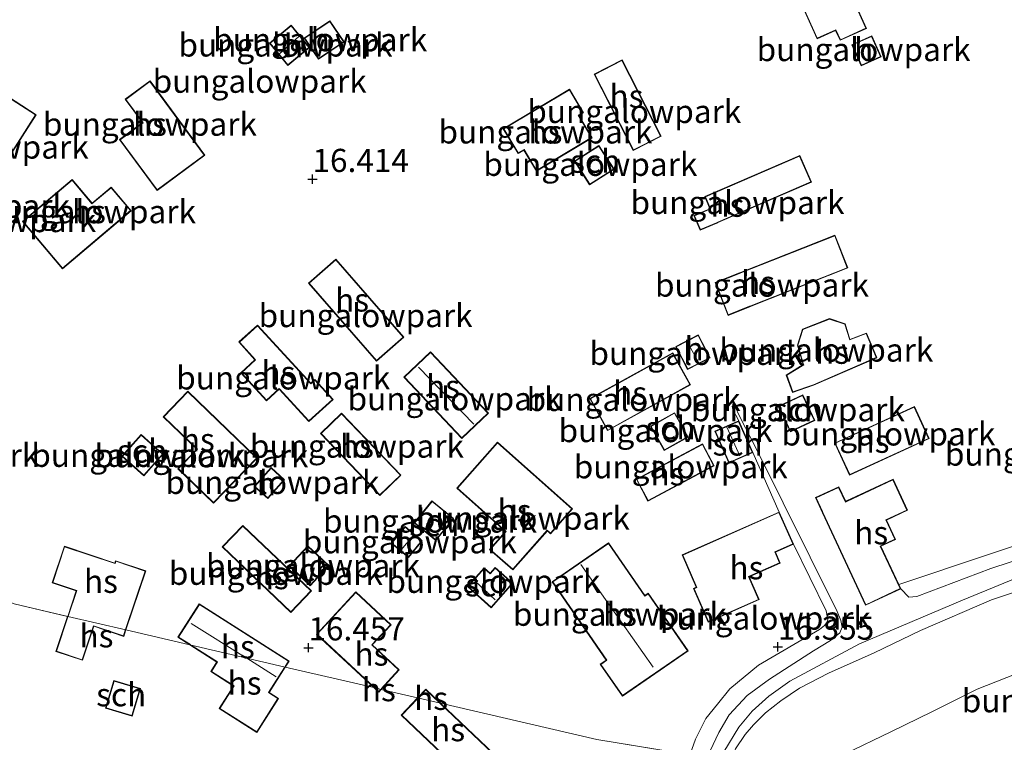
# Model space of a CAD drawing. Units: metres. Extents: x 199990 to 208761, y 431248 to 437501.
# Drawn here: x 202368 to 202474, y 431390 to 431468 of the extents above; entities that cross this region are included whole.
import ezdxf
from ezdxf.enums import TextEntityAlignment as Align

# ---------------------------------------------------------------- set-up
doc = ezdxf.new("R2010")
doc.units = ezdxf.units.M
doc.layers.get('0').update_dxf_attribs({"lineweight": 25})
doc.layers.add('B-ME-GW-HOOGTEPUNT-S-B1', color=10, linetype='Continuous')
for name, color, linetype, lineweight in [('B-ME-GW-KRUINLIJN-L-B1', 93, 'Continuous', 18), ('B-ME-GW-TEENLIJN-L-B1', 93, 'Continuous', 18), ('B-ME-IE-GRONDWERKLIJN-GROND_INGERICHT-GV-B6', 253, 'Continuous', 18), ('B-ME-IE-HULPGEOMETRIE-L-B1', 53, 'Continuous', 18), ('B-ME-KG-KADASTRAAL-DAKRAND-L-B1', 13, 'Continuous', 18), ('B-ME-KG-KADASTRAAL-NOKLIJN-L-B1', 13, 'Continuous', 18), ('B-ME-OG-BEBOUWING-GV-B6', 173, 'Continuous', 18)]:
    doc.layers.add(name, color=color, linetype=linetype, lineweight=lineweight)
doc.styles.add('NLCS-ISO', font='NLCS-ISO.TTF')

# ---------------------------------------------------------------- blocks, each defined once
blk = doc.blocks.new('d40GN_FeatureWriter_4_0_FMEBLOCK21')
at = {"layer": 'B-ME-IE-GRONDWERKLIJN-GROND_INGERICHT-GV-B6'}
for points in [[(39.76, 48.61, 16.28), (45.54, 47.26, 16.43), (44.28, 43.49, 16.43), (47.13, 42.53, 16.43), (48.36, 46.19, 16.43), (51.59, 45.1, 16.43), (51.83, 45.8, 16.43), (58.75, 44.19, 16.43), (61.66, 42.34, 16.43), (61, 41.31, 16.43), (63.45, 39.75, 16.43), (61.91, 37.32, 16.43), (65.98, 34.73, 16.43), (68.32, 38.4, 16.43), (67.29, 39.06, 16.43), (69.04, 41.8, 16.43), (78.61, 39.58, 16.23), (79.13, 39.09, 16.23), (79.41, 39.39, 16.23), (83.33, 38.48, 16.28), (81.55, 36.6, 16.28), (90.31, 28.28, 16.28)], [(92.97, 31.09, 16.28), (85.8, 37.9, 16.28), (102.69, 33.98, 16.11), (112.78, 32.33, 16.24)], [(50.52, 40.35, 16.3), (49.63, 37.37, 16.3), (52.52, 36.5, 16.3), (53.41, 39.48, 16.3), (50.52, 40.35, 16.3)]]:
    blk.add_polyline3d(points, dxfattribs=at)
blk = doc.blocks.new('hoogtepunt')
for p, q in [((-0.5, 0), (0.5, 0)), ((0, 0.5), (0, -0.5))]:
    blk.add_line(p, q)

msp = doc.modelspace()

# ---------------------------------------------------------------- linework, layer by layer
at = {"layer": 'B-ME-GW-KRUINLIJN-L-B1'}
for points in [[(202512.009, 431529.856, 16.661), (202512.742, 431528.326, 16.691), (202512.926, 431525.085, 16.705), (202511.367, 431511.225, 16.715), (202509.938, 431497.074, 16.785), (202508.817, 431483.512, 16.79), (202507.189, 431469.98, 16.82), (202505.784, 431458.089, 16.8), (202504.611, 431444.129, 16.76), (202503.539, 431431.739, 16.77), (202502.636, 431425.125, 16.73), (202501.923, 431422.788, 16.735), (202500.886, 431420.792, 16.75), (202499.582, 431418.557, 16.76), (202498.531, 431417.493, 16.785), (202497.034, 431416.493, 16.795), (202495.296, 431415.556, 16.795), (202483.134, 431411.779, 16.825), (202472.994, 431408.452, 16.785), (202464.998, 431405.441, 16.775), (202464.151, 431405.354, 16.765), (202463.28, 431406.264, 16.586)], [(202443.82, 431387.833, 16.8), (202444.171, 431388.671, 16.815), (202445.795, 431391.337, 16.849), (202447.227, 431393.075, 16.849), (202449.039, 431394.687, 16.842), (202451.316, 431396.308, 16.84), (202458.827, 431400.321, 16.79), (202469.948, 431405.039, 16.75), (202479.471, 431408.965, 16.81), (202493.539, 431412.94, 16.797), (202497.048, 431414.444, 16.78), (202498.106, 431415.043, 16.782), (202499.452, 431416.057, 16.797), (202500.538, 431417.061, 16.81), (202501.838, 431418.782, 16.812), (202502.703, 431420.616, 16.835), (202503.68, 431422.781, 16.849), (202504.392, 431424.913, 16.852), (202504.838, 431427.707, 16.899), (202505.308, 431430.494, 16.929), (202505.703, 431435.361, 16.892), (202507.037, 431452.008, 16.835), (202508.397, 431468.753, 16.849)], [(202444.817, 431387.67, 16.749), (202445.433, 431388.994, 16.74), (202446.465, 431390.567, 16.727), (202447.394, 431391.596, 16.727), (202448.685, 431392.88, 16.727), (202450.324, 431394.181, 16.727), (202452.336, 431395.547, 16.727), (202455.479, 431397.159, 16.727), (202460.409, 431399.365, 16.727), (202465.422, 431401.789, 16.727), (202473.069, 431405.098, 16.723), (202481.415, 431407.835, 16.715), (202488.745, 431410.28, 16.693), (202494.849, 431411.774, 16.693), (202498.575, 431413.026, 16.719), (202500.039, 431413.634, 16.723), (202502.117, 431415.6, 16.796), (202503.493, 431417.706, 16.839), (202504.342, 431419.325, 16.856), (202505.466, 431421.626, 16.882), (202506.113, 431424.33, 16.899), (202506.787, 431428.611, 16.899), (202507.488, 431433.887, 16.783), (202507.832, 431440.056, 16.843)], [(202442.519, 431388.045, 16.728), (202442.69, 431388.793, 16.731), (202443.648, 431390.783, 16.736), (202444.761, 431392.681, 16.749), (202446.699, 431394.776, 16.731), (202449.117, 431396.54, 16.734), (202453.874, 431399.572, 16.714), (202455.687, 431400.695, 16.696), (202456.699, 431401.513, 16.674), (202456.935, 431402.121, 16.654), (202456.791, 431402.853, 16.644), (202456.403, 431403.83, 16.614), (202447.654, 431421.411, 16.494), (202445.954, 431424.765, 16.46), (202445.339, 431426.059, 16.41)]]:
    msp.add_polyline3d(points, dxfattribs=at)
at = {"layer": 'B-ME-GW-TEENLIJN-L-B1'}
msp.add_line((202447.301, 431420.992, 16.377), (202450.148, 431414.56, 16.429), dxfattribs=at)
for points in [[(202463.059, 431406.738, 16.465), (202472.638, 431409.95, 16.432), (202485.895, 431414.368, 16.402), (202494.26, 431416.819, 16.461), (202496.168, 431417.814, 16.466), (202498.062, 431419.741, 16.471), (202498.899, 431421.17, 16.471), (202499.731, 431423.373, 16.481), (202501.022, 431427.723, 16.461), (202501.87, 431432.549, 16.471), (202503.54, 431447.822, 16.456), (202504.844, 431465.044, 16.432), (202506.65, 431479.457, 16.506), (202507.414, 431489.7, 16.294)], [(202445.339, 431426.059, 16.41), (202445.061, 431425.977, 16.38), (202445.147, 431425.62, 16.365), (202445.789, 431424.41, 16.377)], [(202451.685, 431411.083, 16.429), (202455.218, 431403.903, 16.392), (202455.42, 431403.001, 16.389), (202455.301, 431402.645, 16.387), (202455.062, 431402.321, 16.384), (202454.507, 431401.874, 16.384), (202447.916, 431398.033, 16.397), (202444.825, 431395.466, 16.392), (202443.473, 431393.836, 16.362), (202442.242, 431392.278, 16.322), (202441.119, 431390.048, 16.295), (202440.701, 431388.949, 16.255), (202440.559, 431388.364, 16.235)], [(202454.333, 431384.914, 13.777), (202454.454, 431385.488, 13.773), (202454.955, 431386.505, 13.768), (202455.522, 431387.176, 13.76), (202457.271, 431388.451, 13.76), (202462.222, 431390.823, 13.773), (202466.719, 431393.031, 13.824), (202471.542, 431395.454, 13.841), (202476.75, 431397.501, 13.841)]]:
    msp.add_polyline3d(points, dxfattribs=at)
at = {"layer": 'B-ME-IE-GRONDWERKLIJN-GROND_INGERICHT-GV-B6'}
for points in [[(202451.359, 431472.035, 16.39), (202454.245, 431465.625, 16.39), (202456.248, 431466.527, 16.39), (202456.73, 431465.457, 16.39), (202459.577, 431466.738, 16.39), (202456.064, 431474.549, 16.39), (202453.349, 431473.326, 16.39), (202453.497, 431472.997, 16.39), (202451.359, 431472.035, 16.39)], [(202395.106, 431465.148, 16.2), (202397.099, 431462.738, 16.2), (202399.438, 431464.672, 16.2), (202397.444, 431467.082, 16.2), (202395.106, 431465.148, 16.2)], [(202398.872, 431465.691, 16.235), (202400.39, 431463.425, 16.235), (202403.16, 431465.28, 16.235), (202401.642, 431467.546, 16.235), (202398.872, 431465.691, 16.235)], [(202458.007, 431464.986, 16.395), (202459.02, 431462.719, 16.395), (202461.164, 431463.676, 16.395), (202460.152, 431465.943, 16.395), (202458.007, 431464.986, 16.395)], [(202437.393, 431455.105, 16.386), (202433.179, 431463.336, 16.386), (202430.174, 431461.798, 16.386), (202434.388, 431453.567, 16.386), (202437.393, 431455.105, 16.386)], [(202382.212, 431461.078, 16.16), (202379.535, 431459.097, 16.16), (202381.4, 431456.577, 16.16), (202378.918, 431454.741, 16.16), (202382.987, 431449.242, 16.16), (202388.145, 431453.055, 16.16), (202382.212, 431461.078, 16.16)], [(202363.975, 431448.193, 16.164), (202369.922, 431457.427, 16.164), (202366.813, 431459.423, 16.164), (202364.146, 431455.271, 16.164), (202361.333, 431457.081, 16.164), (202358.06, 431452.001, 16.164), (202363.975, 431448.193, 16.164)], [(202420.362, 431455.918, 16.386), (202421.955, 431453.244, 16.386), (202422.588, 431453.622, 16.386), (202423.94, 431451.353, 16.386), (202429.966, 431454.943, 16.386), (202428.528, 431457.357, 16.386), (202429.018, 431457.649, 16.386), (202427.512, 431460.176, 16.386), (202420.362, 431455.918, 16.386)], [(202428.058, 431452.426, 16.36), (202429.685, 431449.877, 16.36), (202432.315, 431451.556, 16.36), (202430.686, 431454.107, 16.36), (202428.058, 431452.426, 16.36)], [(202453.63, 431450.156, 16.368), (202452.383, 431453.04, 16.368), (202442.111, 431448.597, 16.368), (202442.678, 431447.287, 16.368), (202442.586, 431447.248, 16.368), (202440.951, 431446.541, 16.368), (202441.632, 431444.966, 16.368), (202443.405, 431445.733, 16.368), (202443.543, 431445.793, 16.368), (202453.63, 431450.156, 16.368)], [(202380.174, 431447.073, 16.146), (202378.021, 431449.622, 16.146), (202375.948, 431447.872, 16.146), (202373.792, 431450.425, 16.146), (202368.451, 431445.918, 16.146), (202372.758, 431440.817, 16.146), (202380.174, 431447.073, 16.146)], [(202447.119, 431436.763, 16.368), (202457.575, 431440.892, 16.368), (202456.178, 431444.432, 16.368), (202445.988, 431440.407, 16.368), (202445.848, 431440.352, 16.368), (202443.23, 431439.318, 16.368), (202444.628, 431435.779, 16.368), (202446.979, 431436.707, 16.368), (202447.119, 431436.763, 16.368)], [(202409.602, 431433.414, 16.408), (202402.276, 431441.833, 16.408), (202399.331, 431439.271, 16.408), (202406.658, 431430.852, 16.408), (202409.602, 431433.414, 16.408)], [(202399.567, 431428.462, 16.307), (202393.825, 431434.722, 16.307), (202391.811, 431432.908, 16.307), (202393.541, 431430.966, 16.307), (202392.01, 431429.566, 16.307), (202394.772, 431426.543, 16.307), (202396.162, 431427.814, 16.307), (202399.354, 431424.319, 16.307), (202401.975, 431426.711, 16.307), (202400.008, 431428.865, 16.307), (202399.567, 431428.462, 16.307)], [(202452.662, 431434.301, 16.381), (202452.122, 431432.546, 16.381), (202452.74, 431430.466, 16.381), (202450.907, 431429.334, 16.381), (202451.602, 431427.464, 16.381), (202453.862, 431428.233, 16.381), (202460.688, 431431.207, 16.381), (202460.645, 431431.303, 16.381), (202459.587, 431433.871, 16.381), (202457.798, 431433.192, 16.381), (202457.281, 431434.853, 16.381), (202455.57, 431435.423, 16.381), (202452.662, 431434.301, 16.381)], [(202442.709, 431431.187, 16.473), (202441.419, 431433.682, 16.473), (202438.976, 431432.419, 16.473), (202440.265, 431429.925, 16.473), (202442.709, 431431.187, 16.473)], [(202418.757, 431425.225, 16.403), (202412.489, 431431.832, 16.403), (202409.62, 431429.11, 16.403), (202415.889, 431422.503, 16.403), (202418.757, 431425.225, 16.403)], [(202431.619, 431423.34, 16.477), (202440.567, 431428.297, 16.477), (202438.654, 431431.749, 16.477), (202429.707, 431426.792, 16.477), (202431.619, 431423.34, 16.477)], [(202389.072, 431415.505, 16.233), (202393.781, 431420.366, 16.233), (202386.304, 431427.607, 16.233), (202383.631, 431424.845, 16.233), (202387.257, 431421.338, 16.233), (202385.222, 431419.236, 16.233), (202389.072, 431415.505, 16.233)], [(202452.701, 431427.192, 16.395), (202450.082, 431425.971, 16.395), (202451.366, 431423.218, 16.395), (202453.985, 431424.439, 16.395), (202452.701, 431427.192, 16.395)], [(202402.902, 431425.218, 16.264), (202400.626, 431423.035, 16.264), (202407.035, 431416.351, 16.264), (202409.312, 431418.534, 16.264), (202402.902, 431425.218, 16.264)], [(202436.259, 431423.82, 16.412), (202437.738, 431421.184, 16.412), (202440.331, 431422.64, 16.412), (202438.85, 431425.278, 16.412), (202436.259, 431423.82, 16.412)], [(202442.69, 431388.793, 16.731), (202443.648, 431390.783, 16.736), (202444.761, 431392.681, 16.749), (202446.699, 431394.776, 16.731), (202449.117, 431396.54, 16.734), (202453.874, 431399.572, 16.714), (202455.687, 431400.695, 16.696), (202456.699, 431401.513, 16.674), (202456.935, 431402.121, 16.654), (202456.791, 431402.853, 16.644), (202456.403, 431403.83, 16.614), (202447.654, 431421.411, 16.494), (202445.954, 431424.765, 16.46), (202445.339, 431426.059, 16.41), (202445.061, 431425.977, 16.38), (202445.147, 431425.62, 16.365), (202445.789, 431424.41, 16.377), (202443.212, 431423.27, 16.377), (202444.724, 431419.851, 16.377), (202447.301, 431420.992, 16.377), (202450.148, 431414.56, 16.429), (202439.667, 431409.929, 16.429), (202441.203, 431406.435, 16.429), (202440.909, 431406.306, 16.429), (202442.499, 431402.685, 16.429), (202448.001, 431405.103, 16.429), (202446.912, 431407.577, 16.429), (202450.264, 431409.056, 16.429), (202449.746, 431410.228, 16.429), (202451.685, 431411.083, 16.429), (202455.218, 431403.903, 16.392), (202455.42, 431403.001, 16.389), (202455.301, 431402.645, 16.387), (202455.062, 431402.321, 16.384), (202454.507, 431401.874, 16.384), (202447.916, 431398.033, 16.397), (202444.825, 431395.466, 16.392), (202443.473, 431393.836, 16.362), (202442.242, 431392.278, 16.322), (202441.119, 431390.048, 16.295), (202440.701, 431388.949, 16.255)], [(202440.701, 431388.949, 16.255), (202441.119, 431390.048, 16.295), (202442.242, 431392.278, 16.322), (202443.473, 431393.836, 16.362), (202444.825, 431395.466, 16.392), (202447.916, 431398.033, 16.397), (202454.507, 431401.874, 16.384), (202455.062, 431402.321, 16.384), (202455.301, 431402.645, 16.387), (202455.42, 431403.001, 16.389), (202455.218, 431403.903, 16.392), (202451.685, 431411.083, 16.429), (202450.148, 431414.56, 16.429), (202447.301, 431420.992, 16.377), (202445.789, 431424.41, 16.377), (202445.147, 431425.62, 16.365), (202445.061, 431425.977, 16.38), (202445.339, 431426.059, 16.41), (202445.954, 431424.765, 16.46), (202447.654, 431421.411, 16.494), (202456.403, 431403.83, 16.614), (202456.791, 431402.853, 16.644), (202456.935, 431402.121, 16.654), (202456.699, 431401.513, 16.674), (202455.687, 431400.695, 16.696), (202453.874, 431399.572, 16.714), (202449.117, 431396.54, 16.734), (202446.699, 431394.776, 16.731), (202444.761, 431392.681, 16.749), (202443.648, 431390.783, 16.736), (202442.69, 431388.793, 16.731)], [(202464.756, 431425.956, 16.442), (202456.146, 431422.006, 16.442), (202457.74, 431418.534, 16.442), (202466.349, 431422.485, 16.442), (202464.756, 431425.956, 16.442)], [(202379.17, 431420.593, 16.29), (202381.533, 431418.478, 16.29), (202383.612, 431420.802, 16.29), (202381.249, 431422.916, 16.29), (202379.17, 431420.593, 16.29)], [(202427.844, 431414.92, 16.416), (202419.739, 431422.079, 16.416), (202415.35, 431417.122, 16.416), (202420.603, 431412.47, 16.416), (202418.883, 431410.527, 16.416), (202421.389, 431408.308, 16.416), (202425.116, 431412.516, 16.416), (202425.455, 431412.216, 16.416), (202427.844, 431414.92, 16.416)], [(202441.884, 431421.907, 16.399), (202434.727, 431418.097, 16.399), (202435.978, 431415.746, 16.399), (202443.135, 431419.555, 16.399), (202441.884, 431421.907, 16.399)], [(202396.732, 431418.044, 16.334), (202395.279, 431419.345, 16.334), (202393.47, 431417.325, 16.334), (202394.923, 431416.024, 16.334), (202396.732, 431418.044, 16.334)], [(202485.895, 431414.368, 16.402), (202472.638, 431409.95, 16.432), (202463.059, 431406.738, 16.465), (202461.138, 431410.866, 16.586), (202462.714, 431411.602, 16.586), (202461.743, 431413.687, 16.586), (202464.013, 431414.742, 16.586), (202462.462, 431418.087, 16.586), (202457.427, 431415.75, 16.586), (202457.334, 431415.689, 16.586), (202456.595, 431417.284, 16.586), (202454.072, 431416.112, 16.586), (202454.836, 431414.464, 16.586), (202459.481, 431404.492, 16.586), (202463.28, 431406.264, 16.586), (202464.151, 431405.354, 16.765), (202464.998, 431405.441, 16.775), (202472.994, 431408.452, 16.785), (202483.134, 431411.779, 16.825)], [(202410.738, 431413.402, 16.329), (202413.078, 431411.499, 16.329), (202414.999, 431413.862, 16.329), (202412.659, 431415.765, 16.329), (202410.738, 431413.402, 16.329)], [(202483.134, 431411.779, 16.825), (202472.994, 431408.452, 16.785), (202464.998, 431405.441, 16.775), (202464.151, 431405.354, 16.765), (202463.28, 431406.264, 16.586), (202463.059, 431406.738, 16.465), (202472.638, 431409.95, 16.432), (202485.895, 431414.368, 16.402)], [(202399.645, 431406.059, 16.177), (202392.241, 431413.119, 16.177), (202390.014, 431410.784, 16.177), (202397.418, 431403.724, 16.177), (202399.645, 431406.059, 16.177)], [(202411.614, 431411.455, 16.325), (202409.746, 431412.989, 16.325), (202408.265, 431411.184, 16.325), (202410.133, 431409.651, 16.325), (202411.614, 431411.455, 16.325)], [(202440.559, 431388.364, 16.235), (202430.471, 431390.01, 16.112), (202413.572, 431393.938, 16.281), (202411.989, 431395.44, 16.281), (202411.108, 431394.511, 16.281), (202407.189, 431395.422, 16.229), (202409.129, 431397.516, 16.229), (202406.216, 431400.215, 16.229), (202408.244, 431402.403, 16.229), (202404.426, 431405.942, 16.229), (202400.179, 431401.36, 16.229), (202406.385, 431395.609, 16.229), (202396.814, 431397.834, 16.429), (202397.224, 431398.475, 16.429), (202387.529, 431404.663, 16.429), (202385.23, 431401.049, 16.429), (202386.524, 431400.226, 16.429), (202379.603, 431401.835, 16.429), (202381.758, 431408.213, 16.429), (202378.488, 431409.303, 16.429), (202378.405, 431409.055, 16.429), (202372.963, 431410.865, 16.429), (202371.637, 431406.911, 16.429), (202374.246, 431406.047, 16.429), (202373.321, 431403.295, 16.429), (202367.541, 431404.639, 16.277)], [(202401.531, 431408.774, 16.177), (202399.255, 431410.908, 16.177), (202397.224, 431408.743, 16.177), (202399.501, 431406.609, 16.177), (202401.531, 431408.774, 16.177)], [(202431.723, 431411.217, 16.364), (202425.653, 431407.037, 16.364), (202431.478, 431398.577, 16.364), (202430.832, 431398.132, 16.364), (202433.214, 431394.678, 16.364), (202440.306, 431399.568, 16.364), (202436.006, 431405.802, 16.364), (202435.651, 431405.556, 16.364), (202431.723, 431411.217, 16.364)], [(202421.403, 431406.871, 16.416), (202419.487, 431408.577, 16.416), (202418.946, 431407.971, 16.416), (202418.302, 431408.546, 16.416), (202416.48, 431406.506, 16.416), (202419.04, 431404.219, 16.416), (202421.403, 431406.871, 16.416)], [(202476.75, 431397.501, 13.841), (202471.542, 431395.454, 13.841), (202466.719, 431393.031, 13.824), (202462.222, 431390.823, 13.773), (202457.271, 431388.451, 13.76), (202455.522, 431387.176, 13.76), (202454.955, 431386.505, 13.768), (202454.454, 431385.488, 13.773), (202454.333, 431384.914, 13.777), (202444.817, 431387.67, 16.749), (202445.433, 431388.994, 16.74), (202446.465, 431390.567, 16.727), (202447.394, 431391.596, 16.727), (202448.685, 431392.88, 16.727), (202450.324, 431394.181, 16.727), (202452.336, 431395.547, 16.727), (202455.479, 431397.159, 16.727), (202460.409, 431399.365, 16.727), (202465.422, 431401.789, 16.727), (202473.069, 431405.098, 16.723), (202481.415, 431407.835, 16.715)], [(202481.415, 431407.835, 16.715), (202473.069, 431405.098, 16.723), (202465.422, 431401.789, 16.727), (202460.409, 431399.365, 16.727), (202455.479, 431397.159, 16.727), (202452.336, 431395.547, 16.727), (202450.324, 431394.181, 16.727), (202448.685, 431392.88, 16.727), (202447.394, 431391.596, 16.727), (202446.465, 431390.567, 16.727), (202445.433, 431388.994, 16.74)], [(202500.605, 431393.771, 13.64), (202500.809, 431392.637, 13.628), (202504.062, 431374.567, 13.439), (202454.333, 431384.914, 13.777), (202454.454, 431385.488, 13.773), (202454.955, 431386.505, 13.768), (202455.522, 431387.176, 13.76), (202457.271, 431388.451, 13.76), (202462.222, 431390.823, 13.773), (202466.719, 431393.031, 13.824), (202471.542, 431395.454, 13.841), (202476.75, 431397.501, 13.841), (202483.207, 431399.825, 13.845), (202490.064, 431402.015, 13.862), (202494.516, 431403.4, 13.871), (202497.716, 431404.343, 13.862), (202500.482, 431405.048, 13.88), (202503.002, 431405.739, 13.871), (202499.57, 431399.521, 13.7), (202500.605, 431393.771, 13.64)]]:
    msp.add_polyline3d(points, dxfattribs=at)
at = {"layer": 'B-ME-IE-HULPGEOMETRIE-L-B1'}
for points in [[(202363.692, 431406.19, 16.248), (202367.541, 431404.639, 16.277), (202373.321, 431403.295, 16.429), (202379.603, 431401.835, 16.429), (202386.524, 431400.226, 16.429), (202396.814, 431397.834, 16.429), (202406.385, 431395.609, 16.229), (202407.189, 431395.422, 16.229), (202411.108, 431394.511, 16.281), (202413.572, 431393.938, 16.281), (202430.471, 431390.01, 16.112)], [(202784.921, 431309.292, 9.596), (202625.557, 431343.412, 9.596), (202621.684, 431344.471, 9.596), (202617.945, 431345.494, 10.033), (202606.367, 431345.09, 10.973), (202601.941, 431346.128, 11.326), (202582.229, 431350.75, 12.233), (202577.645, 431353.39, 12.471), (202525.162, 431368.437, 13.233), (202522.431, 431369.618, 13.207), (202512.082, 431371.129, 13.409), (202508.706, 431372.987, 13.46), (202504.062, 431374.567, 13.439), (202454.333, 431384.914, 13.777), (202444.817, 431387.67, 16.749), (202442.519, 431388.045, 16.728), (202440.559, 431388.364, 16.235), (202430.471, 431390.01, 16.112)]]:
    msp.add_polyline3d(points, dxfattribs=at)
at = {"layer": 'B-ME-KG-KADASTRAAL-DAKRAND-L-B1'}
for p, q in [((202381.694, 431408.181, 18.531), (202379.571, 431401.896, 18.61)), ((202406.908, 431395.192, 18.897), (202406.526, 431395.546, 18.896)), ((202407.103, 431395.403, 18.895), (202406.908, 431395.192, 18.897))]:
    msp.add_line(p, q, dxfattribs=at)
for points in [[(202456.039, 431474.483, 18.417), (202459.511, 431466.763, 18.269), (202456.755, 431465.523, 18.316), (202456.274, 431466.593, 18.308), (202454.27, 431465.691, 18.307), (202451.425, 431472.01, 18.39), (202453.563, 431472.972, 18.416), (202453.415, 431473.301, 18.383), (202456.039, 431474.483, 18.417)], [(202399.367, 431464.679, 18.296), (202397.106, 431462.809, 18.331), (202395.176, 431465.142, 18.317), (202397.437, 431467.012, 18.261), (202399.367, 431464.679, 18.296)], [(202398.942, 431465.677, 18.312), (202401.628, 431467.477, 18.249), (202403.091, 431465.294, 18.249), (202400.404, 431463.494, 18.261), (202398.942, 431465.677, 18.312)], [(202458.073, 431464.961, 18.156), (202460.127, 431465.877, 18.144), (202461.098, 431463.702, 18.247), (202459.045, 431462.785, 18.257), (202458.073, 431464.961, 18.156)], [(202433.157, 431463.269, 19.112), (202437.325, 431455.126, 19.194), (202434.41, 431453.634, 19.192), (202430.241, 431461.776, 19.17), (202433.157, 431463.269, 19.112)], [(202382.201, 431461.008, 18.854), (202388.075, 431453.066, 18.819), (202382.997, 431449.312, 18.634), (202378.988, 431454.731, 18.699), (202381.47, 431456.566, 18.782), (202379.605, 431459.087, 18.826), (202382.201, 431461.008, 18.854)], [(202369.853, 431457.411, 18.737), (202363.96, 431448.262, 18.764), (202358.129, 431452.016, 18.448), (202361.348, 431457.012, 18.409), (202364.161, 431455.202, 18.697), (202366.828, 431459.354, 18.747), (202369.853, 431457.411, 18.737)], [(202420.431, 431455.9, 18.402), (202427.495, 431460.108, 18.308), (202428.949, 431457.666, 18.339), (202428.459, 431457.374, 18.34), (202429.897, 431454.96, 18.374), (202423.957, 431451.421, 18.388), (202422.605, 431453.69, 18.382), (202421.972, 431453.313, 18.378), (202420.431, 431455.9, 18.402)], [(202430.671, 431454.038, 18.382), (202432.246, 431451.571, 18.366), (202429.7, 431449.946, 18.352), (202428.127, 431452.411, 18.275), (202430.671, 431454.038, 18.382)], [(202442.744, 431447.261, 18.768), (202442.606, 431447.202, 17.941), (202441.017, 431446.515, 17.937), (202441.658, 431445.032, 17.937), (202443.385, 431445.779, 17.941), (202443.523, 431445.838, 18.768), (202453.565, 431450.182, 18.792), (202452.357, 431452.974, 18.807), (202442.177, 431448.571, 18.768), (202442.744, 431447.261, 18.768)], [(202380.103, 431447.079, 18.721), (202372.764, 431440.887, 18.842), (202368.522, 431445.912, 18.634), (202373.786, 431450.355, 18.578), (202375.942, 431447.802, 18.709), (202378.015, 431449.552, 18.713), (202380.103, 431447.079, 18.721)], [(202443.294, 431439.29, 18.667), (202445.867, 431440.306, 18.811), (202446.007, 431440.361, 19.439), (202456.15, 431444.367, 18.979), (202457.51, 431440.921, 18.994), (202447.1, 431436.809, 19.439), (202446.96, 431436.754, 18.811), (202444.656, 431435.844, 18.634), (202443.294, 431439.29, 18.667)], [(202402.271, 431441.763, 19.182), (202409.532, 431433.419, 19.178), (202406.663, 431430.922, 19.178), (202399.402, 431439.266, 19.139), (202402.271, 431441.763, 19.182)], [(202460.622, 431431.231, 18.784), (202453.845, 431428.28, 18.659), (202451.632, 431427.526, 18.117), (202450.969, 431429.312, 18.011), (202452.797, 431430.448, 18.569), (202452.754, 431430.592, 17.828), (202452.174, 431432.546, 18.054), (202452.703, 431434.263, 17.992), (202455.572, 431435.37, 17.992), (202457.241, 431434.814, 17.992), (202457.773, 431433.143, 17.789), (202457.914, 431433.195, 18.757), (202459.559, 431433.807, 18.772), (202460.582, 431431.327, 18.768), (202460.622, 431431.231, 18.784)], [(202393.821, 431434.651, 18.068), (202399.564, 431428.391, 18.266), (202400.005, 431428.794, 18.215), (202401.904, 431426.715, 18.205), (202399.358, 431424.389, 18.23), (202396.165, 431427.885, 18.195), (202394.775, 431426.614, 18.095), (202392.08, 431429.563, 18.082), (202393.612, 431430.963, 18.291), (202391.881, 431432.904, 17.961), (202393.821, 431434.651, 18.068)], [(202441.398, 431433.614, 18.034), (202442.641, 431431.209, 18.054), (202440.287, 431429.992, 18.053), (202439.044, 431432.398, 18.03), (202441.398, 431433.614, 18.034)], [(202412.487, 431431.762, 19.049), (202418.687, 431425.227, 19.096), (202415.891, 431422.574, 19.059), (202409.691, 431429.109, 19.063), (202412.487, 431431.762, 19.049)], [(202429.775, 431426.772, 19.065), (202438.634, 431431.681, 19.034), (202440.499, 431428.316, 19.036), (202431.639, 431423.408, 19.05), (202429.775, 431426.772, 19.065)], [(202386.306, 431427.537, 18.831), (202393.711, 431420.365, 18.807), (202389.071, 431415.575, 18.651), (202385.293, 431419.237, 18.592), (202387.328, 431421.339, 18.721), (202383.702, 431424.846, 18.775), (202386.306, 431427.537, 18.831)], [(202452.676, 431427.126, 18.409), (202453.918, 431424.463, 18.421), (202451.39, 431423.284, 18.415), (202450.149, 431425.946, 18.433), (202452.676, 431427.126, 18.409)], [(202402.9, 431425.147, 19.018), (202409.241, 431418.535, 18.975), (202407.037, 431416.421, 18.935), (202400.696, 431423.034, 18.897), (202402.9, 431425.147, 19.018)], [(202438.831, 431425.21, 18.327), (202440.263, 431422.659, 18.343), (202437.757, 431421.252, 18.301), (202436.327, 431423.801, 18.205), (202438.831, 431425.21, 18.327)], [(202456.213, 431421.981, 19.182), (202464.731, 431425.89, 19.096), (202466.283, 431422.509, 19.113), (202457.764, 431418.6, 19.129), (202456.213, 431421.981, 19.182)], [(202444.75, 431419.917, 18.125), (202443.278, 431423.244, 18.144), (202445.763, 431424.344, 18.101), (202447.235, 431421.017, 18.107), (202444.75, 431419.917, 18.125)], [(202381.253, 431422.846, 18.16), (202383.541, 431420.798, 18.156), (202381.529, 431418.549, 18.129), (202379.24, 431420.597, 18.119), (202381.253, 431422.846, 18.16)], [(202419.743, 431422.008, 19.1), (202427.773, 431414.915, 19.186), (202425.451, 431412.286, 19.226), (202425.111, 431412.587, 19.267), (202421.385, 431408.378, 19.257), (202418.953, 431410.531, 19.267), (202420.674, 431412.474, 19.286), (202415.421, 431417.126, 19.307), (202419.743, 431422.008, 19.1)], [(202434.794, 431418.077, 18.526), (202441.863, 431421.839, 18.53), (202443.068, 431419.576, 18.589), (202435.999, 431415.814, 18.608), (202434.794, 431418.077, 18.526)], [(202393.541, 431417.329, 18.051), (202395.283, 431419.274, 18.065), (202396.661, 431418.04, 18.069), (202394.919, 431416.095, 18.04), (202393.541, 431417.329, 18.051)], [(202454.826, 431414.605, 17.988), (202454.137, 431416.088, 17.973), (202456.57, 431417.217, 17.953), (202457.303, 431415.638, 17.984), (202457.439, 431415.701, 19.402), (202462.438, 431418.02, 19.404), (202463.948, 431414.766, 19.471), (202461.678, 431413.711, 19.395), (202462.649, 431411.625, 19.337), (202461.073, 431410.89, 19.393), (202463.216, 431406.288, 19.254), (202459.505, 431404.559, 19.316), (202454.87, 431414.509, 19.4), (202454.826, 431414.605, 17.988)], [(202413.071, 431411.57, 18.331), (202410.809, 431413.409, 18.347), (202412.667, 431415.694, 18.359), (202414.929, 431413.855, 18.34), (202413.071, 431411.57, 18.331)], [(202439.733, 431409.903, 19.478), (202450.122, 431414.494, 19.326), (202451.619, 431411.109, 19.362), (202449.68, 431410.254, 19.528), (202450.198, 431409.082, 19.541), (202446.846, 431407.602, 19.771), (202447.935, 431405.129, 19.737), (202442.525, 431402.751, 19.428), (202440.975, 431406.28, 19.405), (202441.269, 431406.41, 19.41), (202439.733, 431409.903, 19.478)], [(202397.416, 431403.795, 18.956), (202390.085, 431410.786, 19.022), (202392.243, 431413.049, 19.014), (202399.574, 431406.058, 18.994), (202397.416, 431403.795, 18.956)], [(202408.335, 431411.191, 18.253), (202409.753, 431412.918, 18.195), (202411.544, 431411.448, 18.194), (202410.126, 431409.721, 18.195), (202408.335, 431411.191, 18.253)], [(202373.388, 431403.337, 18.969), (202374.309, 431406.078, 18.868), (202371.701, 431406.942, 18.545), (202372.994, 431410.802, 18.426), (202378.437, 431408.992, 18.899), (202378.52, 431409.24, 18.898), (202381.694, 431408.181, 18.531)], [(202399.499, 431406.68, 18.948), (202397.295, 431408.746, 18.936), (202399.257, 431410.838, 18.936), (202401.46, 431408.772, 18.912), (202399.499, 431406.68, 18.948)], [(202431.71, 431411.147, 19.67), (202435.638, 431405.487, 19.67), (202435.993, 431405.733, 19.607), (202440.236, 431399.581, 19.461), (202433.227, 431394.747, 19.407), (202430.901, 431398.12, 19.431), (202431.548, 431398.565, 19.56), (202425.723, 431407.024, 19.576), (202431.71, 431411.147, 19.67)], [(202419.036, 431404.289, 18.269), (202416.551, 431406.51, 18.277), (202418.306, 431408.475, 18.316), (202418.949, 431407.9, 18.316), (202419.491, 431408.506, 18.206), (202421.332, 431406.867, 18.236), (202419.036, 431404.289, 18.269)], [(202406.439, 431395.627, 18.896), (202400.25, 431401.363, 18.881), (202404.428, 431405.871, 18.753), (202408.173, 431402.4, 18.764), (202406.146, 431400.213, 18.819), (202409.059, 431397.514, 18.87), (202407.165, 431395.47, 18.894)], [(202386.583, 431400.248, 19.167), (202385.299, 431401.065, 19.157), (202387.544, 431404.594, 19.096)], [(202387.544, 431404.594, 19.096), (202397.155, 431398.46, 19.17), (202396.793, 431397.893, 19.187)], [(202379.54, 431401.806, 18.611), (202379.334, 431401.196, 18.618), (202376.107, 431402.29, 18.876), (202374.876, 431398.626, 19.011), (202372.118, 431399.556, 19.109), (202373.353, 431403.232, 18.973)], [(202396.732, 431397.797, 19.189), (202394.997, 431395.08, 19.268), (202396.029, 431394.422, 19.298), (202393.746, 431390.832, 19.119), (202389.755, 431393.37, 19.134), (202391.297, 431395.795, 19.197), (202388.843, 431397.356, 19.187), (202389.502, 431398.391, 19.19), (202386.774, 431400.126, 19.169)], [(202378.334, 431396.32, 18.272), (202381.128, 431395.48, 18.272), (202380.261, 431392.597, 18.272), (202377.467, 431393.438, 18.272), (202378.334, 431396.32, 18.272)], [(202411.195, 431394.53, 19.27), (202411.991, 431395.37, 19.269), (202413.423, 431394.011, 19.263)], [(202418.084, 431384.387, 19.304), (202409.394, 431392.633, 19.271), (202411.122, 431394.453, 19.27)], [(202413.524, 431393.915, 19.263), (202420.681, 431387.124, 19.236), (202418.084, 431384.387, 19.304)]]:
    msp.add_polyline3d(points, dxfattribs=at)
at = {"layer": 'B-ME-KG-KADASTRAAL-NOKLIJN-L-B1'}
for p, q in [((202398.27, 431465.854, 18.52), (202396.208, 431463.994, 18.541)), ((202440.229, 431432.932, 18.563), (202441.428, 431430.716, 18.605)), ((202411.194, 431430.19, 19.391), (202417.163, 431424.025, 19.416)), ((202444.487, 431423.709, 18.4), (202445.909, 431420.609, 18.413)), ((202410.666, 431412.052, 18.484), (202409.326, 431410.475, 18.515)), ((202428.743, 431408.902, 20.315), (202436.558, 431397.809, 20.364)), ((202417.337, 431407.115, 18.666), (202419.482, 431405.097, 18.681)), ((202386.645, 431402.547, 19.837), (202392.519, 431398.861, 19.865)), ((202392.144, 431399.055, 19.863), (202392.083, 431398.965, 19.864)), ((202392.655, 431398.776, 19.865), (202395.821, 431396.789, 19.88))]:
    msp.add_line(p, q, dxfattribs=at)
at = {"layer": 'B-ME-OG-BEBOUWING-GV-B6'}
for points in [[(202456.064, 431474.549, 16.39), (202459.577, 431466.738, 16.39), (202456.73, 431465.457, 16.39), (202456.248, 431466.527, 16.39), (202454.245, 431465.625, 16.39), (202451.359, 431472.035, 16.39), (202453.497, 431472.997, 16.39), (202453.349, 431473.326, 16.39), (202456.064, 431474.549, 16.39)], [(202399.438, 431464.672, 16.2), (202397.099, 431462.738, 16.2), (202395.106, 431465.148, 16.2), (202397.444, 431467.082, 16.2), (202399.438, 431464.672, 16.2)], [(202398.872, 431465.691, 16.235), (202401.642, 431467.546, 16.235), (202403.16, 431465.28, 16.235), (202400.39, 431463.425, 16.235), (202398.872, 431465.691, 16.235)], [(202458.007, 431464.986, 16.395), (202460.152, 431465.943, 16.395), (202461.164, 431463.676, 16.395), (202459.02, 431462.719, 16.395), (202458.007, 431464.986, 16.395)], [(202433.179, 431463.336, 16.386), (202437.393, 431455.105, 16.386), (202434.388, 431453.567, 16.386), (202430.174, 431461.798, 16.386), (202433.179, 431463.336, 16.386)], [(202382.212, 431461.078, 16.16), (202388.145, 431453.055, 16.16), (202382.987, 431449.242, 16.16), (202378.918, 431454.741, 16.16), (202381.4, 431456.577, 16.16), (202379.535, 431459.097, 16.16), (202382.212, 431461.078, 16.16)], [(202369.922, 431457.427, 16.164), (202363.975, 431448.193, 16.164), (202358.06, 431452.001, 16.164), (202361.333, 431457.081, 16.164), (202364.146, 431455.271, 16.164), (202366.813, 431459.423, 16.164), (202369.922, 431457.427, 16.164)], [(202420.362, 431455.918, 16.386), (202427.512, 431460.176, 16.386), (202429.018, 431457.649, 16.386), (202428.528, 431457.357, 16.386), (202429.966, 431454.943, 16.386), (202423.94, 431451.353, 16.386), (202422.588, 431453.622, 16.386), (202421.955, 431453.244, 16.386), (202420.362, 431455.918, 16.386)], [(202430.686, 431454.107, 16.36), (202432.315, 431451.556, 16.36), (202429.685, 431449.877, 16.36), (202428.058, 431452.426, 16.36), (202430.686, 431454.107, 16.36)], [(202442.678, 431447.287, 16.368), (202442.111, 431448.597, 16.368), (202452.383, 431453.04, 16.368), (202453.63, 431450.156, 16.368), (202443.543, 431445.793, 16.368), (202443.405, 431445.733, 16.368), (202441.632, 431444.966, 16.368), (202440.951, 431446.541, 16.368), (202442.586, 431447.248, 16.368), (202442.678, 431447.287, 16.368)], [(202380.174, 431447.073, 16.146), (202372.758, 431440.817, 16.146), (202368.451, 431445.918, 16.146), (202373.792, 431450.425, 16.146), (202375.948, 431447.872, 16.146), (202378.021, 431449.622, 16.146), (202380.174, 431447.073, 16.146)], [(202443.23, 431439.318, 16.368), (202445.848, 431440.352, 16.368), (202445.988, 431440.407, 16.368), (202456.178, 431444.432, 16.368), (202457.575, 431440.892, 16.368), (202447.119, 431436.763, 16.368), (202446.979, 431436.707, 16.368), (202444.628, 431435.779, 16.368), (202443.23, 431439.318, 16.368)], [(202402.276, 431441.833, 16.408), (202409.602, 431433.414, 16.408), (202406.658, 431430.852, 16.408), (202399.331, 431439.271, 16.408), (202402.276, 431441.833, 16.408)], [(202393.825, 431434.722, 16.307), (202399.567, 431428.462, 16.307), (202400.008, 431428.865, 16.307), (202401.975, 431426.711, 16.307), (202399.354, 431424.319, 16.307), (202396.162, 431427.814, 16.307), (202394.772, 431426.543, 16.307), (202392.01, 431429.566, 16.307), (202393.541, 431430.966, 16.307), (202391.811, 431432.908, 16.307), (202393.825, 431434.722, 16.307)], [(202460.688, 431431.207, 16.381), (202453.862, 431428.233, 16.381), (202451.602, 431427.464, 16.381), (202450.907, 431429.334, 16.381), (202452.74, 431430.466, 16.381), (202452.122, 431432.546, 16.381), (202452.662, 431434.301, 16.381), (202455.57, 431435.423, 16.381), (202457.281, 431434.853, 16.381), (202457.798, 431433.192, 16.381), (202459.587, 431433.871, 16.381), (202460.645, 431431.303, 16.381), (202460.688, 431431.207, 16.381)], [(202441.419, 431433.682, 16.473), (202442.709, 431431.187, 16.473), (202440.265, 431429.925, 16.473), (202438.976, 431432.419, 16.473), (202441.419, 431433.682, 16.473)], [(202412.489, 431431.832, 16.403), (202418.757, 431425.225, 16.403), (202415.889, 431422.503, 16.403), (202409.62, 431429.11, 16.403), (202412.489, 431431.832, 16.403)], [(202429.707, 431426.792, 16.477), (202438.654, 431431.749, 16.477), (202440.567, 431428.297, 16.477), (202431.619, 431423.34, 16.477), (202429.707, 431426.792, 16.477)], [(202386.304, 431427.607, 16.233), (202393.781, 431420.366, 16.233), (202389.072, 431415.505, 16.233), (202385.222, 431419.236, 16.233), (202387.257, 431421.338, 16.233), (202383.631, 431424.845, 16.233), (202386.304, 431427.607, 16.233)], [(202452.701, 431427.192, 16.395), (202453.985, 431424.439, 16.395), (202451.366, 431423.218, 16.395), (202450.082, 431425.971, 16.395), (202452.701, 431427.192, 16.395)], [(202402.902, 431425.218, 16.264), (202409.312, 431418.534, 16.264), (202407.035, 431416.351, 16.264), (202400.626, 431423.035, 16.264), (202402.902, 431425.218, 16.264)], [(202438.85, 431425.278, 16.412), (202440.331, 431422.64, 16.412), (202437.738, 431421.184, 16.412), (202436.259, 431423.82, 16.412), (202438.85, 431425.278, 16.412)], [(202456.146, 431422.006, 16.442), (202464.756, 431425.956, 16.442), (202466.349, 431422.485, 16.442), (202457.74, 431418.534, 16.442), (202456.146, 431422.006, 16.442)], [(202447.301, 431420.992, 16.377), (202444.724, 431419.851, 16.377), (202443.212, 431423.27, 16.377), (202445.789, 431424.41, 16.377), (202447.301, 431420.992, 16.377)], [(202381.249, 431422.916, 16.29), (202383.612, 431420.802, 16.29), (202381.533, 431418.478, 16.29), (202379.17, 431420.593, 16.29), (202381.249, 431422.916, 16.29)], [(202419.739, 431422.079, 16.416), (202427.844, 431414.92, 16.416), (202425.455, 431412.216, 16.416), (202425.116, 431412.516, 16.416), (202421.389, 431408.308, 16.416), (202418.883, 431410.527, 16.416), (202420.603, 431412.47, 16.416), (202415.35, 431417.122, 16.416), (202419.739, 431422.079, 16.416)], [(202434.727, 431418.097, 16.399), (202441.884, 431421.907, 16.399), (202443.135, 431419.555, 16.399), (202435.978, 431415.746, 16.399), (202434.727, 431418.097, 16.399)], [(202393.47, 431417.325, 16.334), (202395.279, 431419.345, 16.334), (202396.732, 431418.044, 16.334), (202394.923, 431416.024, 16.334), (202393.47, 431417.325, 16.334)], [(202463.059, 431406.738, 16.465), (202463.28, 431406.264, 16.586), (202459.481, 431404.492, 16.586), (202454.836, 431414.464, 16.586), (202454.072, 431416.112, 16.586), (202456.595, 431417.284, 16.586), (202457.334, 431415.689, 16.586), (202457.427, 431415.75, 16.586), (202462.462, 431418.087, 16.586), (202464.013, 431414.742, 16.586), (202461.743, 431413.687, 16.586), (202462.714, 431411.602, 16.586), (202461.138, 431410.866, 16.586), (202463.059, 431406.738, 16.465)], [(202413.078, 431411.499, 16.329), (202410.738, 431413.402, 16.329), (202412.659, 431415.765, 16.329), (202414.999, 431413.862, 16.329), (202413.078, 431411.499, 16.329)], [(202451.685, 431411.083, 16.429), (202449.746, 431410.228, 16.429), (202450.264, 431409.056, 16.429), (202446.912, 431407.577, 16.429), (202448.001, 431405.103, 16.429), (202442.499, 431402.685, 16.429), (202440.909, 431406.306, 16.429), (202441.203, 431406.435, 16.429), (202439.667, 431409.929, 16.429), (202450.148, 431414.56, 16.429), (202451.685, 431411.083, 16.429)], [(202397.418, 431403.724, 16.177), (202390.014, 431410.784, 16.177), (202392.241, 431413.119, 16.177), (202399.645, 431406.059, 16.177), (202397.418, 431403.724, 16.177)], [(202408.265, 431411.184, 16.325), (202409.746, 431412.989, 16.325), (202411.614, 431411.455, 16.325), (202410.133, 431409.651, 16.325), (202408.265, 431411.184, 16.325)], [(202381.758, 431408.213, 16.429), (202379.603, 431401.835, 16.429), (202373.321, 431403.295, 16.429), (202374.246, 431406.047, 16.429), (202371.637, 431406.911, 16.429), (202372.963, 431410.865, 16.429), (202378.405, 431409.055, 16.429), (202378.488, 431409.303, 16.429), (202381.758, 431408.213, 16.429)], [(202399.501, 431406.609, 16.177), (202397.224, 431408.743, 16.177), (202399.255, 431410.908, 16.177), (202401.531, 431408.774, 16.177), (202399.501, 431406.609, 16.177)], [(202431.723, 431411.217, 16.364), (202435.651, 431405.556, 16.364), (202436.006, 431405.802, 16.364), (202440.306, 431399.568, 16.364), (202433.214, 431394.678, 16.364), (202430.832, 431398.132, 16.364), (202431.478, 431398.577, 16.364), (202425.653, 431407.037, 16.364), (202431.723, 431411.217, 16.364)], [(202419.04, 431404.219, 16.416), (202416.48, 431406.506, 16.416), (202418.302, 431408.546, 16.416), (202418.946, 431407.971, 16.416), (202419.487, 431408.577, 16.416), (202421.403, 431406.871, 16.416), (202419.04, 431404.219, 16.416)], [(202407.189, 431395.422, 16.229), (202406.385, 431395.609, 16.229), (202400.179, 431401.36, 16.229), (202404.426, 431405.942, 16.229), (202408.244, 431402.403, 16.229), (202406.216, 431400.215, 16.229), (202409.129, 431397.516, 16.229), (202407.189, 431395.422, 16.229)], [(202396.814, 431397.834, 16.429), (202386.524, 431400.226, 16.429), (202385.23, 431401.049, 16.429), (202387.529, 431404.663, 16.429), (202397.224, 431398.475, 16.429), (202396.814, 431397.834, 16.429)], [(202379.603, 431401.835, 16.429), (202379.366, 431401.133, 16.429), (202376.138, 431402.226, 16.429), (202374.908, 431398.562, 16.429), (202372.055, 431399.524, 16.429), (202373.321, 431403.295, 16.429), (202379.603, 431401.835, 16.429)], [(202396.814, 431397.834, 16.429), (202395.066, 431395.095, 16.429), (202396.098, 431394.437, 16.429), (202393.761, 431390.763, 16.429), (202389.686, 431393.355, 16.429), (202391.228, 431395.78, 16.429), (202388.774, 431397.341, 16.429), (202389.433, 431398.376, 16.429), (202386.524, 431400.226, 16.429), (202396.814, 431397.834, 16.429)], [(202378.3, 431396.383, 16.299), (202381.19, 431395.513, 16.299), (202380.294, 431392.535, 16.299), (202377.404, 431393.404, 16.299), (202378.3, 431396.383, 16.299)], [(202407.189, 431395.422, 16.229), (202406.91, 431395.122, 16.229), (202406.385, 431395.609, 16.229), (202407.189, 431395.422, 16.229)], [(202413.572, 431393.938, 16.281), (202411.108, 431394.511, 16.281), (202411.989, 431395.44, 16.281), (202413.572, 431393.938, 16.281)], [(202413.572, 431393.938, 16.281), (202420.751, 431387.125, 16.281), (202418.086, 431384.316, 16.281), (202409.324, 431392.631, 16.281), (202411.108, 431394.511, 16.281), (202413.572, 431393.938, 16.281)]]:
    msp.add_polyline3d(points, dxfattribs=at)

# ---------------------------------------------------------------- block references
at = {"layer": 'B-ME-GW-HOOGTEPUNT-S-B1', "rotation": 90}
for p in [(202399.752, 431450.466, 16.414), (202399.752, 431450.466, 16.414), (202399.317, 431399.92, 16.457), (202399.317, 431399.92, 16.457), (202450.001, 431400.002, 16.355), (202450.001, 431400.002, 16.355)]:
    msp.add_blockref('hoogtepunt', p, dxfattribs=at)
at = {"layer": 'B-ME-IE-GRONDWERKLIJN-GROND_INGERICHT-GV-B6'}
msp.add_blockref('d40GN_FeatureWriter_4_0_FMEBLOCK21', (202327.7765, 431356.0335), dxfattribs=at)

# ---------------------------------------------------------------- texts
at = {"layer": 'B-ME-GW-HOOGTEPUNT-S-B1', "ltscale": 0.2, "style": 'NLCS-ISO'}
for s, p in [('16.414', (202399.752, 431450.466, 16.414)), ('16.414', (202399.752, 431450.466, 16.414)), ('16.457', (202399.317, 431399.92, 16.457)), ('16.457', (202399.317, 431399.92, 16.457)), ('16.355', (202450.001, 431400.002, 16.355)), ('16.355', (202450.001, 431400.002, 16.355))]:
    msp.add_text(s, height=2.5, dxfattribs=at).set_placement(p, align=Align.BOTTOM_LEFT)
at = {"layer": 'B-ME-IE-GRONDWERKLIJN-GROND_INGERICHT-GV-B6', "ltscale": 0.2, "style": 'NLCS-ISO'}
for p in [(202400.5872, 431465.5266), (202396.8386, 431464.9576), (202459.27, 431464.462), (202394.0527, 431461.0452), (202434.5054, 431457.7822), (202382.2013, 431456.4097), (202424.9146, 431455.5756), (202364.032, 431453.9413), (202429.7604, 431452.0784), (202362.0118, 431447.576), (202445.6549, 431447.9517), (202364.8468, 431446.0086), (202375.6169, 431446.9714), (202448.296, 431439.0459), (202405.4938, 431435.7568), (202441.2156, 431431.68), (202455.2405, 431432.038), (202396.5993, 431429.0307), (202415.1024, 431426.779), (202434.4332, 431426.7036), (202452.167, 431425.6024), (202437.8874, 431423.3484), (202461.9494, 431422.9874), (202404.5554, 431421.6712), (202358.7004, 431420.6854), (202380.9468, 431420.6764), (202387.7627, 431420.6289), (202479.6052, 431420.8092), (202439.5216, 431419.4424), (202395.4272, 431417.7564), (202412.4424, 431413.586), (202422.4692, 431413.8976), (202410.2744, 431411.3468), (202395.7926, 431407.949), (202399.8084, 431408.7616), (202419.2944, 431407.0801), (202432.954, 431403.5316), (202448.493, 431403.113), (202481.4203, 431394.199)]:
    msp.add_text('bungalowpark', height=2.5, dxfattribs=at).set_placement(p, align=Align.MIDDLE_CENTER)
at = {"layer": 'B-ME-OG-BEBOUWING-GV-B6', "ltscale": 0.2, "style": 'NLCS-ISO'}
for s, p in [('h', (202400.5872, 431465.5266)), ('h', (202397.705, 431464.8624)), ('h', (202459.27, 431464.462)), ('hs', (202433.6626, 431459.4284)), ('hs', (202382.2013, 431456.4097)), ('hs', (202424.9146, 431455.5756)), ('sch', (202430.286, 431452.4146)), ('hs', (202444.5597, 431447.6648)), ('hs', (202375.6169, 431446.9714)), ('hs', (202447.8639, 431439.3298)), ('hs', (202404.0286, 431437.4406)), ('h', (202440.9576, 431432.179)), ('hs', (202455.8578, 431431.8)), ('hs', (202396.0773, 431429.5998)), ('hs', (202413.8488, 431428.1004)), ('hs', (202434.0508, 431427.394)), ('sch', (202452.167, 431425.6024)), ('sch', (202438.4056, 431423.64)), ('hs', (202387.3673, 431422.3577)), ('hs', (202404.5554, 431421.6712)), ('sch', (202445.6654, 431421.903)), ('hs', (202460.2274, 431422.1974)), ('sch', (202381.3626, 431421.141)), ('hs', (202438.0902, 431418.6804)), ('h', (202394.7748, 431417.6126)), ('hs', (202421.5687, 431414.693)), ('sch', (202412.9104, 431413.2054)), ('hs', (202460.0866, 431412.3225)), ('h', (202409.6046, 431411.2926)), ('sch', (202399.4024, 431408.3286)), ('hs', (202446.6108, 431408.5495)), ('hs', (202376.9088, 431407.0819)), ('hs', (202395.3472, 431407.482)), ('sch', (202418.9569, 431406.7013)), ('hs', (202432.954, 431403.5316)), ('hs', (202376.4277, 431401.2014)), ('hs', (202391.6892, 431400.0135)), ('hs', (202406.1196, 431399.2361)), ('hs', (202392.4198, 431396.1041)), ('hs', (202406.9182, 431395.3937)), ('sch', (202379.0976, 431394.8436)), ('hs', (202412.5602, 431394.4568)), ('hs', (202414.4022, 431391.0765))]:
    msp.add_text(s, height=2.5, dxfattribs=at).set_placement(p, align=Align.MIDDLE_CENTER)

doc.saveas('drawing.dxf')
